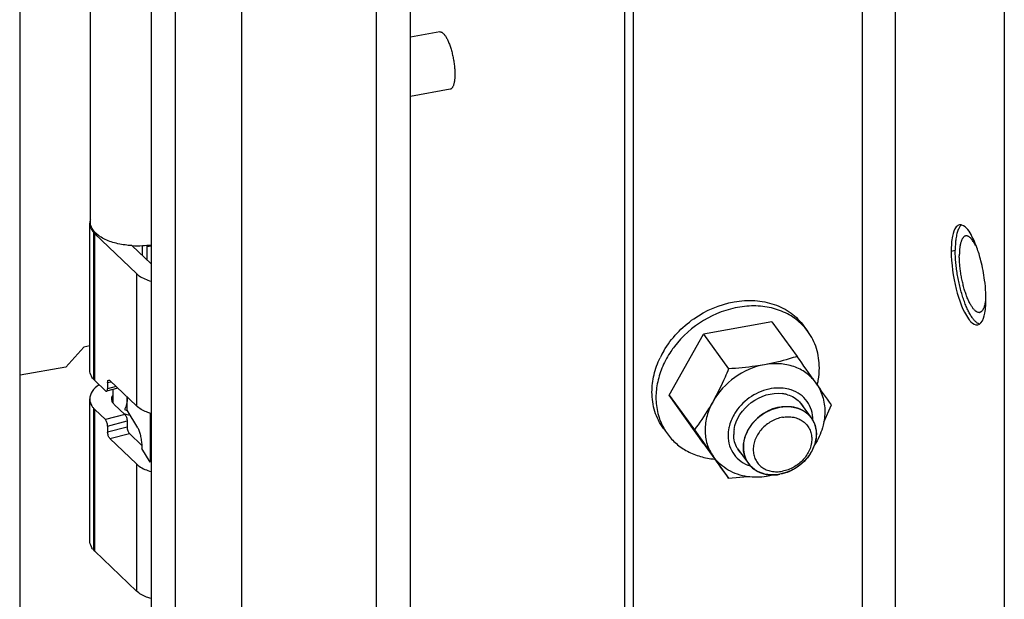
# Paper-space layout '10000398846_2_12' of a CAD drawing. Units: inches. Extents: x 0 to 34, y 0 to 22.
# Drawn here: x 7 to 7.6, y 14 to 14.4 of the extents above; entities that cross this region are included whole.
import ezdxf

# ---------------------------------------------------------------- set-up
doc = ezdxf.new("R2010")
doc.units = ezdxf.units.IN
doc.header["$LTSCALE"] = 1.87
doc.header["$MEASUREMENT"] = 0
doc.layers.get('0').update_dxf_attribs({"linetype": 'CONTINUOUS'})
doc.layers.add('AXIS_PART', color=7, linetype='CONTINUOUS')

psp = doc.layouts.new('10000398846_2_12')

# ---------------------------------------------------------------- linework, layer by layer
at = {"color": 7, "linetype": 'CONTINUOUS'}
for p, q in [((6.95521, 18.76323), (6.95521, 5.78818)), ((7.37196, 16.04794), (7.37196, 8.45487)), ((7.00402, 14.26052), (7.00402, 14.44455)), ((7.24463, 14.3918), (7.22456, 14.38815)), ((7.25182, 14.35229), (7.22456, 14.34733)), ((7.00351, 14.15883), (7.00351, 14.26001)), ((7.00599, 14.25378), (7.00695, 14.25275)), ((7.00695, 14.25275), (7.03563, 14.2253)), ((7.60765, 14.25127), (7.60707, 14.25124)), ((7.0325, 14.24463), (7.04576, 14.23195)), ((7.03972, 14.23772), (7.03972, 14.24464)), ((7.04248, 14.24483), (7.04281, 14.24404)), ((7.04281, 14.24404), (7.04281, 14.23477)), ((7.47355, 14.19213), (7.42635, 14.18354)), ((7.47355, 14.19213), (7.49091, 14.16829)), ((7.49563, 14.18918), (7.49838, 14.18541)), ((7.40275, 14.14157), (7.42635, 14.18354)), ((7.42635, 14.18354), (7.4437, 14.1597)), ((6.987, 14.16096), (6.99946, 14.17471)), ((7.00351, 14.17545), (6.99946, 14.17471)), ((6.987, 14.16096), (6.95553, 14.15524)), ((7.00695, 14.15156), (7.00599, 14.15259)), ((7.01423, 14.1446), (7.00695, 14.15156)), ((7.0158, 14.1502), (7.0158, 14.14603)), ((7.03563, 14.13417), (7.01738, 14.15164)), ((7.50378, 14.15012), (7.50356, 14.15044)), ((7.02295, 14.14631), (7.01509, 14.14425)), ((7.01941, 14.14513), (7.01928, 14.14535)), ((7.01941, 14.14538), (7.01941, 14.13658)), ((7.02934, 14.13112), (7.02934, 14.14019)), ((7.40275, 14.14157), (7.4201, 14.11773)), ((7.42635, 14.10819), (7.40275, 14.14157)), ((7.00351, 14.04139), (7.00351, 14.13895)), ((7.01979, 14.13584), (7.01971, 14.13596)), ((7.01997, 14.13561), (7.01979, 14.13584)), ((7.02036, 14.13519), (7.01999, 14.13561)), ((7.02036, 14.13519), (7.02764, 14.12822)), ((7.50927, 14.12306), (7.51451, 14.13491)), ((7.00599, 14.13272), (7.00695, 14.13169)), ((7.00695, 14.13169), (7.01423, 14.12472)), ((7.02742, 14.13162), (7.02937, 14.13107)), ((7.03652, 14.11902), (7.02934, 14.13112)), ((7.0158, 14.12027), (7.0158, 14.1161)), ((7.02921, 14.12377), (7.02921, 14.11961)), ((7.50066, 14.12598), (7.50072, 14.12591)), ((7.03079, 14.11516), (7.03937, 14.10695)), ((7.39878, 14.11868), (7.40152, 14.1149)), ((7.4201, 14.11773), (7.43298, 14.09956)), ((7.01738, 14.11165), (7.03563, 14.09418)), ((7.03937, 14.10694), (7.03942, 14.1053)), ((7.42635, 14.10819), (7.4437, 14.08435)), ((7.03942, 14.1053), (7.03942, 14.10493)), ((7.04512, 14.09531), (7.03942, 14.10493)), ((7.43298, 14.09956), (7.43321, 14.09924)), ((7.43298, 14.09956), (7.43321, 14.09923)), ((7.45765, 14.0941), (7.45738, 14.09447)), ((7.45871, 14.09284), (7.45765, 14.0941)), ((7.45885, 14.0927), (7.45871, 14.09284)), ((7.46005, 14.09154), (7.45885, 14.0927)), ((7.46019, 14.09142), (7.46005, 14.09154)), ((7.46152, 14.09038), (7.46019, 14.09142)), ((7.46167, 14.09028), (7.46152, 14.09038)), ((7.46312, 14.08936), (7.46167, 14.09028)), ((7.46327, 14.08928), (7.46312, 14.08936)), ((7.46484, 14.08849), (7.46327, 14.08928)), ((7.46498, 14.08843), (7.46484, 14.08849)), ((7.46666, 14.08778), (7.46498, 14.08843)), ((7.4668, 14.08773), (7.46666, 14.08778)), ((7.46857, 14.08723), (7.4668, 14.08773)), ((7.4687, 14.0872), (7.46857, 14.08723)), ((7.47056, 14.08685), (7.4687, 14.0872)), ((7.47067, 14.08683), (7.47056, 14.08685)), ((7.47262, 14.08664), (7.47067, 14.08683)), ((7.47271, 14.08663), (7.47262, 14.08664)), ((7.47472, 14.0866), (7.47271, 14.08663)), ((7.47479, 14.0866), (7.47472, 14.0866)), ((7.47686, 14.08673), (7.47479, 14.0866)), ((7.4769, 14.08673), (7.47686, 14.08673)), ((7.47902, 14.08704), (7.4769, 14.08673)), ((7.4437, 14.08435), (7.45676, 14.08546)), ((7.00695, 14.03412), (7.00599, 14.03515)), ((7.03563, 14.00667), (7.00695, 14.03412))]:
    psp.add_line(p, q, dxfattribs=at)
at = {"color": 3, "linetype": 'CONTINUOUS'}
for p, q in [((7.04576, 18.6678), (7.04576, 5.85343)), ((7.22456, 5.8532), (7.22456, 18.42914)), ((7.37802, 16.0396), (7.37802, 8.44654)), ((7.6337, 15.95989), (7.6337, 8.36682)), ((7.61536, 14.18994), (7.61651, 14.19039)), ((7.61651, 14.19039), (7.61756, 14.19131))]:
    psp.add_line(p, q, dxfattribs=at)
at = {"color": 9, "linetype": 'CONTINUOUS'}
for p, q in [((7.06266, 5.83021), (7.06266, 18.64458)), ((7.10825, 5.83498), (7.10825, 18.58892)), ((7.20116, 5.85319), (7.20116, 18.46129)), ((7.53588, 8.47527), (7.53588, 16.06833)), ((7.55862, 8.46997), (7.55862, 16.06303)), ((7.00599, 14.25378), (7.00599, 14.15259)), ((7.00695, 14.15156), (7.00695, 14.25275)), ((7.59711, 14.24085), (7.59988, 14.24135)), ((7.03563, 14.2253), (7.03563, 14.13417)), ((7.0158, 14.1502), (7.01822, 14.15083)), ((7.02164, 14.14756), (7.0158, 14.14603)), ((7.00599, 14.13272), (7.00599, 14.03515)), ((7.00695, 14.03412), (7.00695, 14.13169)), ((7.02764, 14.12822), (7.01423, 14.12472)), ((7.04512, 14.1292), (7.04512, 14.09531)), ((7.0158, 14.12027), (7.02921, 14.12377)), ((7.02921, 14.11961), (7.0158, 14.1161)), ((7.01738, 14.11165), (7.03079, 14.11516)), ((7.03563, 14.09418), (7.03563, 14.00667))]:
    psp.add_line(p, q, dxfattribs=at)
at = {"color": 7, "linetype": 'CONTINUOUS'}
for centre, radius, start, end in [((7.01226, 14.25991), 0.00875, 163.0391, 168.34334), ((7.01169, 14.26001), 0.00818, 176.11774, 179.99161), ((7.01185, 14.26), 0.00834, 168.3501, 176.09013), ((7.01557, 14.26178), 0.01248, 214.46748, 216.0571), ((7.01616, 14.26221), 0.01322, 216.06485, 218.44637), ((7.01666, 14.2626), 0.01385, 218.43721, 219.59134), ((7.03615, 14.30846), 0.06401, 266.71902, 273.21628), ((7.03636, 14.30545), 0.06099, 273.17655, 278.90218), ((7.03654, 14.30435), 0.06064, 275.93918, 278.79869), ((7.61622, 14.20092), 0.00241, 280.39483, 292.5114), ((7.46621, 14.16198), 0.0398, 36.06105, 42.75815), ((7.45432, 14.13959), 0.06409, 149.48334, 154.3262), ((-1.20526, 7.99107), 10.66684, 35.270115, 35.38762), ((7.01633, 14.16115), 0.01343, 216.08042, 219.6155), ((7.47693, 14.13106), 0.03293, 35.36452, 36.05233), ((2.1056, 10.33274), 6.61157, 35.105103, 35.26644), ((7.45145, 14.16125), 0.05486, 346.62662, 346.83761), ((7.01339, 14.13959), 0.01595, 359.99741, 2.38454), ((7.47775, 14.11954), 0.0233, 76.97319, 82.70058), ((7.47794, 14.12039), 0.02243, 75.65201, 76.94202), ((7.47803, 14.12073), 0.02208, 73.44722, 75.65442), ((7.01633, 14.14128), 0.01343, 216.08042, 219.6155), ((7.0248, 14.13968), 0.00631, 209.57941, 215.57458), ((7.02517, 14.13994), 0.00677, 215.51421, 216.05293), ((7.4799, 14.12432), 0.01798, 36.51724, 45.01289), ((7.47998, 14.12439), 0.01788, 36.05405, 36.5044), ((7.47994, 14.12436), 0.01793, 29.03467, 36.04498), ((7.47958, 14.12483), 0.01795, 29.01694, 33.32636), ((7.03433, 14.15133), 0.02362, 251.23795, 253.77351), ((7.03495, 14.15351), 0.02589, 253.80077, 256.88555), ((7.03562, 14.15652), 0.02897, 256.94185, 261.16762), ((7.43371, 14.13833), 0.03981, 209.34322, 216.04575), ((7.46936, 14.11439), 0.02212, 176.08744, 178.62985), ((7.46887, 14.11441), 0.02162, 178.63426, 179.99814), ((7.46979, 14.11437), 0.02254, 175.17569, 176.09259), ((7.47036, 14.11431), 0.02311, 171.1842, 175.16295), ((1.95014, 10.22249), 6.71514, 35.10639, 35.261775), ((7.46529, 14.11369), 0.01793, 209.03371, 214.58071), ((7.46524, 14.11365), 0.01787, 214.58754, 216.05411), ((7.46532, 14.11372), 0.01798, 216.06847, 225.01251), ((7.46498, 14.11421), 0.01799, 217.95252, 224.9861), ((7.01633, 14.04371), 0.01343, 216.08042, 219.6155)]:
    psp.add_arc(centre, radius, start, end, dxfattribs=at)
at = {"color": 3, "linetype": 'CONTINUOUS'}
for centre, radius, start, end in [((7.54608, 14.21827), 0.0731, 20.06104, 22.38934), ((7.50543, 14.20553), 0.11574, 7.57917, 14.34298), ((7.51599, 14.20677), 0.10511, 2.90051, 7.66954), ((7.53291, 14.20772), 0.08816, 1.20129, 2.84156), ((7.54227, 14.20792), 0.07879, 0.01011, 1.19351)]:
    psp.add_arc(centre, radius, start, end, dxfattribs=at)
at = {"color": 9, "linetype": 'CONTINUOUS'}
psp.add_arc((7.47705, 14.12435), 0.02481, 359.4265, 359.99967, dxfattribs=at)
at = {"color": 7, "linetype": 'CONTINUOUS'}
for points, knots in [([(7.24462, 14.3918), (7.24474, 14.39182), (7.24498, 14.39184), (7.24535, 14.3918), (7.24572, 14.39169), (7.24626, 14.39143), (7.24694, 14.39093), (7.24742, 14.39042), (7.24767, 14.39013)], [0, 0, 0, 0, 0.097058, 0.197493, 0.304343, 0.420067, 0.684621, 1, 1, 1, 1]), ([(7.24767, 14.39013), (7.24787, 14.3899), (7.24827, 14.38938), (7.24884, 14.38853), (7.24941, 14.38756), (7.25018, 14.38608), (7.25109, 14.38399), (7.2519, 14.38174), (7.2525, 14.37979), (7.25308, 14.37771), (7.25372, 14.37504), (7.25433, 14.37177), (7.25477, 14.36852), (7.25504, 14.36536), (7.25512, 14.36239), (7.25503, 14.36006), (7.25486, 14.35836), (7.25468, 14.35722), (7.25447, 14.35619), (7.25421, 14.35526), (7.2539, 14.35444), (7.25356, 14.35375), (7.25319, 14.35318), (7.25277, 14.35274), (7.25231, 14.35243), (7.25198, 14.35232), (7.25182, 14.35229)], [0, 0, 0, 0, 0.023018, 0.048477, 0.07629, 0.106347, 0.172609, 0.245848, 0.284554, 0.324336, 0.406117, 0.48914, 0.571299, 0.650522, 0.724841, 0.792479, 0.823317, 0.851952, 0.878265, 0.90217, 0.923639, 0.942706, 0.959507, 0.97431, 0.987581, 1, 1, 1, 1]), ([(7.00351, 14.26001), (7.00351, 14.25956), (7.00367, 14.25768), (7.00447, 14.25589), (7.00528, 14.25471)], [0, 0, 0, 0, 0.239864, 1, 1, 1, 1]), ([(7.00596, 14.25502), (7.00565, 14.25545), (7.00459, 14.2571), (7.00402, 14.25909), (7.00402, 14.26052)], [0, 0, 0, 0, 0.268551, 1, 1, 1, 1]), ([(7.6042, 14.25874), (7.60395, 14.25855), (7.60346, 14.2581), (7.60281, 14.25725), (7.60223, 14.25621), (7.6017, 14.25498), (7.60124, 14.25357), (7.60084, 14.25198), (7.6005, 14.25023), (7.60033, 14.24901), (7.60026, 14.24838)], [0, 0, 0, 0, 0.082843, 0.175808, 0.280624, 0.39826, 0.529127, 0.673254, 0.830377, 1, 1, 1, 1]), ([(7.01935, 14.24683), (7.01654, 14.24769), (7.0116, 14.2497), (7.00735, 14.25312), (7.00596, 14.25502)], [0, 0, 0, 0, 0.555241, 1, 1, 1, 1]), ([(7.60026, 14.24838), (7.60013, 14.24726), (7.59994, 14.24492), (7.59988, 14.24257), (7.59988, 14.24135)], [0, 0, 0, 0, 0.478207, 1, 1, 1, 1]), ([(7.60707, 14.25124), (7.6069, 14.25121), (7.60656, 14.25111), (7.60609, 14.25085), (7.60565, 14.25049), (7.60523, 14.25002), (7.60484, 14.24945), (7.60448, 14.24879), (7.60415, 14.24803), (7.60385, 14.24717), (7.60358, 14.24623), (7.60326, 14.24481), (7.60296, 14.24283), (7.60275, 14.24024), (7.6027, 14.23842), (7.6027, 14.23748)], [0, 0, 0, 0, 0.033388, 0.068141, 0.10545, 0.146251, 0.191209, 0.240769, 0.295194, 0.354616, 0.419063, 0.488488, 0.641727, 0.81292, 1, 1, 1, 1]), ([(7.61386, 14.24478), (7.61361, 14.24526), (7.61311, 14.24618), (7.61232, 14.24746), (7.61152, 14.24856), (7.61073, 14.24949), (7.60994, 14.25023), (7.60917, 14.25079), (7.60841, 14.25115), (7.60789, 14.25126), (7.60765, 14.25127)], [0, 0, 0, 0, 0.17601, 0.337464, 0.483767, 0.614664, 0.730363, 0.83172, 0.920552, 1, 1, 1, 1]), ([(7.03249, 14.24456), (7.03134, 14.24462), (7.0269, 14.245), (7.0225, 14.24586), (7.01935, 14.24683)], [0, 0, 0, 0, 0.259438, 1, 1, 1, 1]), ([(7.61647, 14.19057), (7.61597, 14.19073), (7.61524, 14.19112), (7.61433, 14.19181), (7.61361, 14.19247), (7.61288, 14.19326), (7.61215, 14.19416), (7.61141, 14.19518), (7.6104, 14.19674), (7.60917, 14.19896), (7.60777, 14.20193), (7.60643, 14.20524), (7.60517, 14.20884), (7.60401, 14.21269), (7.60296, 14.21672), (7.60204, 14.22087), (7.60127, 14.22508), (7.60066, 14.22929), (7.60022, 14.23343), (7.59995, 14.23744), (7.59988, 14.24007), (7.59988, 14.24135)], [0, 0, 0, 0, 0.028182, 0.044405, 0.062208, 0.081663, 0.102802, 0.125626, 0.150114, 0.203902, 0.26369, 0.328809, 0.398459, 0.471735, 0.547658, 0.625198, 0.703291, 0.780864, 0.856853, 0.930225, 1, 1, 1, 1]), ([(7.61665, 14.19855), (7.61648, 14.19852), (7.61612, 14.1985), (7.61556, 14.19858), (7.61499, 14.19879), (7.61441, 14.1991), (7.61382, 14.19953), (7.61323, 14.20007), (7.61263, 14.20072), (7.61202, 14.20147), (7.61142, 14.20233), (7.61059, 14.20364), (7.60957, 14.20552), (7.60843, 14.20804), (7.60734, 14.21085), (7.60633, 14.21391), (7.60542, 14.21716), (7.60462, 14.22055), (7.60394, 14.22401), (7.6034, 14.22749), (7.603, 14.23092), (7.60276, 14.23424), (7.6027, 14.23642), (7.6027, 14.23748)], [0, 0, 0, 0, 0.012188, 0.024913, 0.03864, 0.053728, 0.070426, 0.088895, 0.109227, 0.131461, 0.1556, 0.181615, 0.239029, 0.303084, 0.372921, 0.447517, 0.525729, 0.60633, 0.688036, 0.76954, 0.849537, 0.926759, 1, 1, 1, 1]), ([(7.03563, 14.2253), (7.03623, 14.22473), (7.03923, 14.22235), (7.04287, 14.22091), (7.04574, 14.22011)], [0, 0, 0, 0, 0.217262, 1, 1, 1, 1]), ([(7.39911, 14.17213), (7.40422, 14.18081), (7.41852, 14.19594), (7.44215, 14.20606), (7.46164, 14.20729), (7.47521, 14.20469), (7.487, 14.19869), (7.49317, 14.19257), (7.49563, 14.18918)], [0, 0, 0, 0, 0.265594, 0.530042, 0.656071, 0.775709, 0.889579, 1, 1, 1, 1]), ([(7.49543, 14.189), (7.49289, 14.19175), (7.48689, 14.19663), (7.4761, 14.20137), (7.46399, 14.20341), (7.44673, 14.20245), (7.4255, 14.19439), (7.41178, 14.18217), (7.40632, 14.17499)], [0, 0, 0, 0, 0.110779, 0.225271, 0.345051, 0.470486, 0.733149, 1, 1, 1, 1]), ([(7.61973, 14.20224), (7.61958, 14.2018), (7.61926, 14.20099), (7.61873, 14.20009), (7.61827, 14.19951), (7.61791, 14.19917), (7.61754, 14.19889), (7.61727, 14.19875), (7.61714, 14.1987)], [0, 0, 0, 0, 0.310012, 0.575621, 0.693341, 0.802255, 0.90384, 1, 1, 1, 1]), ([(7.62074, 14.20704), (7.62064, 14.20617), (7.62045, 14.2049), (7.62007, 14.20331), (7.61985, 14.20258), (7.61973, 14.20224)], [0, 0, 0, 0, 0.538778, 0.779365, 1, 1, 1, 1]), ([(7.50624, 14.1604), (7.50624, 14.1649), (7.50498, 14.17381), (7.50094, 14.18189), (7.49838, 14.18541)], [0, 0, 0, 0, 0.508231, 1, 1, 1, 1]), ([(7.40632, 14.17499), (7.40551, 14.17393), (7.40246, 14.16968), (7.39991, 14.16507), (7.39835, 14.16149)], [0, 0, 0, 0, 0.253951, 1, 1, 1, 1]), ([(7.39092, 14.14369), (7.39092, 14.14767), (7.39194, 14.15586), (7.39475, 14.16359), (7.39656, 14.16735)], [0, 0, 0, 0, 0.48853, 1, 1, 1, 1]), ([(7.49091, 14.16829), (7.48912, 14.1677), (7.48172, 14.16539), (7.47416, 14.16357), (7.46838, 14.16252)], [0, 0, 0, 0, 0.242401, 1, 1, 1, 1]), ([(7.39835, 14.16149), (7.39684, 14.15802), (7.39451, 14.15095), (7.39366, 14.14353), (7.39366, 14.13991)], [0, 0, 0, 0, 0.510503, 1, 1, 1, 1]), ([(7.46838, 14.16252), (7.46108, 14.16119), (7.447, 14.15503), (7.43662, 14.14371), (7.43298, 14.13724)], [0, 0, 0, 0, 0.499516, 1, 1, 1, 1]), ([(7.46838, 14.16252), (7.46638, 14.16215), (7.4582, 14.16082), (7.44994, 14.16007), (7.4437, 14.1597)], [0, 0, 0, 0, 0.245857, 1, 1, 1, 1]), ([(7.50355, 14.15045), (7.50175, 14.15292), (7.49724, 14.15738), (7.48861, 14.16175), (7.47869, 14.16361), (7.47182, 14.16314), (7.46838, 14.16252)], [0, 0, 0, 0, 0.234851, 0.477102, 0.731719, 1, 1, 1, 1]), ([(7.50487, 14.14876), (7.50509, 14.14973), (7.50588, 14.15356), (7.50624, 14.15748), (7.50624, 14.1604)], [0, 0, 0, 0, 0.25451, 1, 1, 1, 1]), ([(7.00548, 14.15324), (7.00517, 14.15368), (7.00409, 14.15535), (7.00351, 14.15737), (7.00351, 14.15883)], [0, 0, 0, 0, 0.268518, 1, 1, 1, 1]), ([(7.4437, 14.1597), (7.4429, 14.15775), (7.43966, 14.15012), (7.43601, 14.14264), (7.43298, 14.13724)], [0, 0, 0, 0, 0.253108, 1, 1, 1, 1]), ([(7.0099, 14.14865), (7.00808, 14.14742), (7.00497, 14.14474), (7.00351, 14.14074), (7.00351, 14.13895)], [0, 0, 0, 0, 0.552045, 1, 1, 1, 1]), ([(7.0158, 14.1502), (7.0158, 14.15043), (7.01583, 14.15104), (7.0161, 14.15187), (7.01652, 14.15198)], [0, 0, 0, 0, 0.344348, 1, 1, 1, 1]), ([(7.01652, 14.15198), (7.01673, 14.15204), (7.01707, 14.15191), (7.01731, 14.15171), (7.01738, 14.15164)], [0, 0, 0, 0, 0.691104, 1, 1, 1, 1]), ([(7.50378, 14.15012), (7.50581, 14.14726), (7.50898, 14.14081), (7.51001, 14.13371), (7.51001, 14.13016)], [0, 0, 0, 0, 0.497186, 1, 1, 1, 1]), ([(7.01423, 14.1446), (7.0143, 14.14453), (7.01453, 14.14433), (7.01488, 14.1442), (7.01509, 14.14425)], [0, 0, 0, 0, 0.308896, 1, 1, 1, 1]), ([(7.01509, 14.14425), (7.0152, 14.14428), (7.01578, 14.14469), (7.0158, 14.14548), (7.0158, 14.14603)], [0, 0, 0, 0, 0.175265, 1, 1, 1, 1]), ([(7.39878, 14.11868), (7.39621, 14.12219), (7.39218, 14.13027), (7.39092, 14.13919), (7.39092, 14.14369)], [0, 0, 0, 0, 0.491769, 1, 1, 1, 1]), ([(7.39366, 14.13991), (7.39366, 14.1362), (7.39452, 14.12885), (7.39724, 14.12196), (7.39901, 14.11882)], [0, 0, 0, 0, 0.507778, 1, 1, 1, 1]), ([(7.44752, 14.11786), (7.44865, 14.12514), (7.45776, 14.13875), (7.47337, 14.14359), (7.48071, 14.14265)], [0, 0, 0, 0, 0.498961, 1, 1, 1, 1]), ([(7.48432, 14.14189), (7.48589, 14.14143), (7.48889, 14.14015), (7.49149, 14.13816), (7.49261, 14.13704)], [0, 0, 0, 0, 0.508073, 1, 1, 1, 1]), ([(7.00351, 14.13895), (7.00351, 14.13848), (7.00368, 14.13648), (7.00459, 14.1346), (7.00548, 14.13337)], [0, 0, 0, 0, 0.23884, 1, 1, 1, 1]), ([(7.02934, 14.13959), (7.02934, 14.13824), (7.02899, 14.13548), (7.02803, 14.13288), (7.02742, 14.13162)], [0, 0, 0, 0, 0.489691, 1, 1, 1, 1]), ([(7.04574, 14.12898), (7.0447, 14.12926), (7.0411, 14.13044), (7.03761, 14.13228), (7.03563, 14.13417)], [0, 0, 0, 0, 0.28283, 1, 1, 1, 1]), ([(7.43298, 14.13724), (7.43199, 14.13549), (7.42804, 14.12876), (7.42359, 14.12234), (7.4201, 14.11773)], [0, 0, 0, 0, 0.257592, 1, 1, 1, 1]), ([(7.43298, 14.13724), (7.43124, 14.13414), (7.42851, 14.12771), (7.4275, 14.12077), (7.4275, 14.1174)], [0, 0, 0, 0, 0.513095, 1, 1, 1, 1]), ([(7.45738, 14.09447), (7.45726, 14.09468), (7.45703, 14.09509), (7.45669, 14.09572), (7.45635, 14.09634), (7.45606, 14.09687), (7.45583, 14.09728), (7.45566, 14.0976), (7.45549, 14.09791), (7.45536, 14.09814), (7.45528, 14.0983), (7.45524, 14.09837), (7.45521, 14.09842), (7.45518, 14.09847), (7.45517, 14.09854), (7.45514, 14.09863), (7.45511, 14.09875), (7.45508, 14.0989), (7.45503, 14.09907), (7.45497, 14.09931), (7.45487, 14.09972), (7.45472, 14.10031), (7.45454, 14.10102), (7.45439, 14.1016), (7.45427, 14.10208), (7.45419, 14.10237), (7.45413, 14.1026), (7.45409, 14.10275), (7.45406, 14.10287), (7.45403, 14.10299), (7.45403, 14.10314), (7.45403, 14.10333), (7.45403, 14.10359), (7.45402, 14.1039), (7.45402, 14.10428), (7.45401, 14.10478), (7.454, 14.10541), (7.454, 14.10604), (7.45399, 14.10654), (7.45398, 14.10692), (7.45398, 14.10724), (7.45398, 14.10749), (7.45398, 14.10768), (7.45397, 14.10783), (7.454, 14.10797), (7.45403, 14.1081), (7.45406, 14.10826), (7.45412, 14.10852), (7.45419, 14.10885), (7.4543, 14.10937), (7.45444, 14.11003), (7.4546, 14.11081), (7.45474, 14.11147), (7.45484, 14.11192), (7.45489, 14.11218), (7.45494, 14.11238), (7.45497, 14.11254), (7.455, 14.11268), (7.45502, 14.11277), (7.45503, 14.11286), (7.45506, 14.11292), (7.4551, 14.11301), (7.45519, 14.11322), (7.45533, 14.11353), (7.4555, 14.11391), (7.45566, 14.11428), (7.45588, 14.11479), (7.45615, 14.11542), (7.45643, 14.11604), (7.45664, 14.11655), (7.45678, 14.11686), (7.45689, 14.11711), (7.45697, 14.1173), (7.45704, 14.11746), (7.45709, 14.11757), (7.45712, 14.11763), (7.45713, 14.11768), (7.45717, 14.11772), (7.45721, 14.11778), (7.45728, 14.11788), (7.45738, 14.11803), (7.4575, 14.1182), (7.45766, 14.11844), (7.45785, 14.11873), (7.45817, 14.1192), (7.45857, 14.11979), (7.45897, 14.12037), (7.45929, 14.12084), (7.45953, 14.12119), (7.45977, 14.12154), (7.45997, 14.12184), (7.46009, 14.12203), (7.46015, 14.12212), (7.46019, 14.12217), (7.46026, 14.12224), (7.46033, 14.12232), (7.46044, 14.12242), (7.46057, 14.12256), (7.46072, 14.12271), (7.46093, 14.12292), (7.46129, 14.12329), (7.4618, 14.12382), (7.46242, 14.12445), (7.46293, 14.12497), (7.46334, 14.12539), (7.4636, 14.12566), (7.46381, 14.12587), (7.46394, 14.126), (7.46404, 14.1261), (7.46414, 14.12621), (7.46429, 14.12632), (7.46447, 14.12645), (7.4647, 14.12661), (7.465, 14.12683), (7.46535, 14.12708), (7.46583, 14.12742), (7.46642, 14.12785), (7.46701, 14.12827), (7.46748, 14.12862), (7.46784, 14.12887), (7.46814, 14.12908), (7.46837, 14.12925), (7.46855, 14.12938), (7.4687, 14.12949), (7.46883, 14.12955), (7.46896, 14.12961), (7.46912, 14.12969), (7.46951, 14.12988), (7.4701, 14.13017), (7.47088, 14.13054), (7.47166, 14.13092), (7.47231, 14.13124), (7.47276, 14.13146), (7.47302, 14.13159), (7.47322, 14.13168), (7.47338, 14.13176), (7.47351, 14.13182), (7.47361, 14.13187), (7.47369, 14.13191), (7.47376, 14.13193), (7.47386, 14.13196), (7.47409, 14.13202), (7.47444, 14.13212), (7.47485, 14.13224), (7.47527, 14.13235), (7.47583, 14.13251), (7.47652, 14.13271), (7.47763, 14.13302), (7.47846, 14.13325), (7.47902, 14.13341)], [0, 0, 0, 0, 0.015625, 0.03125, 0.046875, 0.0625, 0.070312, 0.078125, 0.085938, 0.09375, 0.095703, 0.097656, 0.098633, 0.099609, 0.101562, 0.103516, 0.105469, 0.109375, 0.113281, 0.117188, 0.125, 0.140625, 0.15625, 0.171875, 0.179688, 0.1875, 0.191406, 0.195312, 0.197266, 0.199219, 0.203125, 0.207031, 0.210938, 0.21875, 0.226562, 0.234375, 0.25, 0.265625, 0.273438, 0.28125, 0.289062, 0.292969, 0.296875, 0.300781, 0.302734, 0.304688, 0.308594, 0.3125, 0.320312, 0.328125, 0.34375, 0.359375, 0.375, 0.382812, 0.386719, 0.390625, 0.394531, 0.396484, 0.398438, 0.400391, 0.401367, 0.402344, 0.40625, 0.414062, 0.421875, 0.429688, 0.4375, 0.453125, 0.46875, 0.476562, 0.484375, 0.488281, 0.492188, 0.496094, 0.498047, 0.499023, 0.5, 0.500977, 0.501953, 0.503906, 0.507812, 0.511719, 0.515625, 0.523438, 0.53125, 0.546875, 0.5625, 0.570312, 0.578125, 0.585938, 0.59375, 0.597656, 0.598633, 0.599609, 0.601562, 0.603516, 0.605469, 0.609375, 0.613281, 0.617188, 0.625, 0.640625, 0.65625, 0.671875, 0.679688, 0.6875, 0.691406, 0.695312, 0.697266, 0.699219, 0.703125, 0.707031, 0.710938, 0.71875, 0.726562, 0.734375, 0.75, 0.765625, 0.773438, 0.78125, 0.789062, 0.792969, 0.796875, 0.800781, 0.802734, 0.804688, 0.808594, 0.8125, 0.828125, 0.84375, 0.859375, 0.875, 0.882812, 0.886719, 0.890625, 0.894531, 0.896484, 0.898438, 0.900391, 0.901367, 0.902344, 0.90625, 0.914062, 0.921875, 0.929688, 0.9375, 0.953125, 0.96875, 1, 1, 1, 1]), ([(7.47902, 14.13341), (7.47956, 14.13346), (7.48036, 14.13355), (7.4813, 14.13364), (7.48183, 14.1337), (7.48223, 14.13374), (7.48257, 14.13377), (7.48283, 14.1338), (7.483, 14.13382), (7.48314, 14.13383), (7.48322, 14.13384), (7.48329, 14.13385), (7.48335, 14.13385), (7.48346, 14.13384), (7.48363, 14.13383), (7.48389, 14.13381), (7.48421, 14.13379), (7.48473, 14.13376), (7.48538, 14.13372), (7.48603, 14.13369), (7.48655, 14.13365), (7.48687, 14.13363), (7.48713, 14.13362), (7.4873, 14.13361), (7.48741, 14.1336), (7.48748, 14.1336), (7.48754, 14.13358), (7.48762, 14.13356), (7.48774, 14.13353), (7.4879, 14.1335), (7.48814, 14.13344), (7.48846, 14.13336), (7.48883, 14.13327), (7.4892, 14.13318), (7.48958, 14.13309), (7.48995, 14.133), (7.49033, 14.13291), (7.49064, 14.13284), (7.49089, 14.13278), (7.49107, 14.13273), (7.49123, 14.1327), (7.49134, 14.13267), (7.4914, 14.13265), (7.49145, 14.13265), (7.49149, 14.13262), (7.49154, 14.1326), (7.49164, 14.13256), (7.49178, 14.13249), (7.49194, 14.13242), (7.49217, 14.13232), (7.49244, 14.13219), (7.49277, 14.13204), (7.49311, 14.13189), (7.49344, 14.13174), (7.49377, 14.13159), (7.4941, 14.13144), (7.49438, 14.13132), (7.4946, 14.13122), (7.49474, 14.13116), (7.49485, 14.13111), (7.49492, 14.13107), (7.49498, 14.13105), (7.49503, 14.13102), (7.49511, 14.13096), (7.49523, 14.13087), (7.49543, 14.13073), (7.49567, 14.13055), (7.49607, 14.13027), (7.49656, 14.12992), (7.49704, 14.12956), (7.49744, 14.12928), (7.49768, 14.1291), (7.49788, 14.12896), (7.498, 14.12887), (7.49809, 14.12881), (7.49813, 14.12878), (7.49817, 14.12873), (7.49822, 14.12868), (7.4983, 14.12859), (7.4984, 14.12848), (7.49856, 14.1283), (7.49876, 14.12808), (7.499, 14.12782), (7.49931, 14.12747), (7.49987, 14.12686), (7.50035, 14.12633), (7.50066, 14.12598)], [0, 0, 0, 0, 0.0625, 0.09375, 0.109375, 0.125, 0.140625, 0.148438, 0.15625, 0.160156, 0.164062, 0.166016, 0.167969, 0.171875, 0.179688, 0.1875, 0.203125, 0.21875, 0.25, 0.28125, 0.296875, 0.3125, 0.320312, 0.328125, 0.332031, 0.333984, 0.335938, 0.339844, 0.34375, 0.351562, 0.359375, 0.375, 0.390625, 0.40625, 0.421875, 0.4375, 0.453125, 0.46875, 0.476562, 0.484375, 0.492188, 0.496094, 0.498047, 0.5, 0.501953, 0.503906, 0.507812, 0.515625, 0.523438, 0.53125, 0.546875, 0.5625, 0.578125, 0.59375, 0.609375, 0.625, 0.640625, 0.648438, 0.65625, 0.660156, 0.664062, 0.666016, 0.667969, 0.671875, 0.679688, 0.6875, 0.703125, 0.71875, 0.75, 0.78125, 0.796875, 0.8125, 0.820312, 0.828125, 0.832031, 0.833984, 0.835938, 0.839844, 0.84375, 0.851562, 0.859375, 0.875, 0.890625, 0.90625, 0.9375, 1, 1, 1, 1]), ([(7.02764, 14.12822), (7.02817, 14.12771), (7.02888, 14.12621), (7.02921, 14.12463), (7.02921, 14.12377)], [0, 0, 0, 0, 0.464635, 1, 1, 1, 1]), ([(7.51001, 14.13016), (7.51001, 14.12957), (7.50995, 14.12719), (7.50967, 14.12481), (7.50934, 14.12305)], [0, 0, 0, 0, 0.24866, 1, 1, 1, 1]), ([(7.0158, 14.12027), (7.0158, 14.12112), (7.01547, 14.1227), (7.01476, 14.12421), (7.01423, 14.12472)], [0, 0, 0, 0, 0.535365, 1, 1, 1, 1]), ([(7.02921, 14.11961), (7.02921, 14.11875), (7.02954, 14.11717), (7.03025, 14.11567), (7.03079, 14.11516)], [0, 0, 0, 0, 0.535365, 1, 1, 1, 1]), ([(7.50072, 14.12591), (7.50083, 14.1257), (7.50105, 14.12528), (7.50139, 14.12465), (7.50173, 14.12403), (7.50202, 14.1235), (7.50224, 14.12308), (7.50241, 14.12277), (7.50258, 14.12246), (7.50271, 14.12222), (7.5028, 14.12206), (7.50283, 14.122), (7.50286, 14.12195), (7.50289, 14.12189), (7.50291, 14.12182), (7.50293, 14.12173), (7.50296, 14.12161), (7.503, 14.12147), (7.50304, 14.12129), (7.5031, 14.12105), (7.5032, 14.12064), (7.50335, 14.12005), (7.50353, 14.11934), (7.50367, 14.11875), (7.50379, 14.11828), (7.50386, 14.11799), (7.50392, 14.11775), (7.50396, 14.11761), (7.50399, 14.11749), (7.50402, 14.11737), (7.50402, 14.11721), (7.50402, 14.11702), (7.50402, 14.11677), (7.50403, 14.11646), (7.50403, 14.11608), (7.50403, 14.11557), (7.50404, 14.11494), (7.50404, 14.11431), (7.50405, 14.11381), (7.50405, 14.11343), (7.50405, 14.11312), (7.50406, 14.11286), (7.50406, 14.11267), (7.50406, 14.11252), (7.50403, 14.11239), (7.504, 14.11226), (7.50397, 14.1121), (7.50391, 14.11184), (7.50384, 14.11152), (7.50373, 14.11101), (7.5036, 14.11036), (7.50343, 14.10959), (7.50329, 14.10895), (7.5032, 14.1085), (7.50314, 14.10824), (7.5031, 14.10805), (7.50307, 14.10789), (7.50304, 14.10776), (7.50302, 14.10766), (7.503, 14.10758), (7.50297, 14.10752), (7.50293, 14.10742), (7.50284, 14.10721), (7.5027, 14.10689), (7.50253, 14.10651), (7.50236, 14.10613), (7.50214, 14.10562), (7.50186, 14.10498), (7.50158, 14.10434), (7.50136, 14.10383), (7.50122, 14.10351), (7.50111, 14.10325), (7.50102, 14.10306), (7.50095, 14.1029), (7.5009, 14.10279), (7.50087, 14.10273), (7.50086, 14.10268), (7.50082, 14.10264), (7.50079, 14.10258), (7.50071, 14.10247), (7.50061, 14.10233), (7.50049, 14.10215), (7.50033, 14.10192), (7.50013, 14.10163), (7.49981, 14.10116), (7.49941, 14.10057), (7.49901, 14.09999), (7.49869, 14.09952), (7.49845, 14.09917), (7.49821, 14.09882), (7.49801, 14.09853), (7.49788, 14.09834), (7.49782, 14.09825), (7.49778, 14.09819), (7.49772, 14.09813), (7.49764, 14.09805), (7.49754, 14.09795), (7.49741, 14.09782), (7.49726, 14.09766), (7.49706, 14.09745), (7.4967, 14.09709), (7.4962, 14.09658), (7.49559, 14.09596), (7.49498, 14.09534), (7.49452, 14.09487), (7.49422, 14.09456), (7.49409, 14.09443), (7.49399, 14.09433), (7.49389, 14.09422), (7.49374, 14.09412), (7.49357, 14.09399), (7.49333, 14.09382), (7.49303, 14.09361), (7.49268, 14.09335), (7.4922, 14.09301), (7.49161, 14.09259), (7.49102, 14.09216), (7.49055, 14.09182), (7.49019, 14.09157), (7.4899, 14.09136), (7.48966, 14.09119), (7.48948, 14.09106), (7.48934, 14.09095), (7.4892, 14.09089), (7.48907, 14.09083), (7.48891, 14.09075), (7.48852, 14.09056), (7.48793, 14.09027), (7.48715, 14.0899), (7.48637, 14.08952), (7.48572, 14.0892), (7.48527, 14.08898), (7.48501, 14.08885), (7.48481, 14.08876), (7.48465, 14.08868), (7.48452, 14.08862), (7.48442, 14.08857), (7.48434, 14.08853), (7.48427, 14.08851), (7.48417, 14.08848), (7.48394, 14.08842), (7.4836, 14.08832), (7.48318, 14.0882), (7.48276, 14.08809), (7.48221, 14.08793), (7.48152, 14.08774), (7.48041, 14.08743), (7.47958, 14.08719), (7.47902, 14.08704)], [0, 0, 0, 0, 0.015625, 0.03125, 0.046875, 0.0625, 0.070312, 0.078125, 0.085938, 0.09375, 0.095703, 0.097656, 0.098633, 0.099609, 0.101562, 0.103516, 0.105469, 0.109375, 0.113281, 0.117188, 0.125, 0.140625, 0.15625, 0.171875, 0.179688, 0.1875, 0.191406, 0.195312, 0.197266, 0.199219, 0.203125, 0.207031, 0.210938, 0.21875, 0.226562, 0.234375, 0.25, 0.265625, 0.273438, 0.28125, 0.289062, 0.292969, 0.296875, 0.300781, 0.302734, 0.304688, 0.308594, 0.3125, 0.320312, 0.328125, 0.34375, 0.359375, 0.375, 0.382812, 0.386719, 0.390625, 0.394531, 0.396484, 0.398438, 0.400391, 0.401367, 0.402344, 0.40625, 0.414062, 0.421875, 0.429688, 0.4375, 0.453125, 0.46875, 0.476562, 0.484375, 0.488281, 0.492188, 0.496094, 0.498047, 0.499023, 0.5, 0.500977, 0.501953, 0.503906, 0.507812, 0.511719, 0.515625, 0.523438, 0.53125, 0.546875, 0.5625, 0.570312, 0.578125, 0.585938, 0.59375, 0.597656, 0.598633, 0.599609, 0.601562, 0.603516, 0.605469, 0.609375, 0.613281, 0.617188, 0.625, 0.640625, 0.65625, 0.671875, 0.6875, 0.691406, 0.695312, 0.697266, 0.699219, 0.703125, 0.707031, 0.710938, 0.71875, 0.726562, 0.734375, 0.75, 0.765625, 0.773438, 0.78125, 0.789062, 0.792969, 0.796875, 0.800781, 0.802734, 0.804688, 0.808594, 0.8125, 0.828125, 0.84375, 0.859375, 0.875, 0.882812, 0.886719, 0.890625, 0.894531, 0.896484, 0.898438, 0.900391, 0.901367, 0.902344, 0.90625, 0.914062, 0.921875, 0.929688, 0.9375, 0.953125, 0.96875, 1, 1, 1, 1]), ([(7.50934, 14.12305), (7.50908, 14.12168), (7.50776, 14.1162), (7.50532, 14.11101), (7.50301, 14.10745)], [0, 0, 0, 0, 0.247032, 1, 1, 1, 1]), ([(7.01738, 14.11165), (7.01684, 14.11217), (7.01613, 14.11367), (7.0158, 14.11525), (7.0158, 14.1161)], [0, 0, 0, 0, 0.464635, 1, 1, 1, 1]), ([(7.03652, 14.11902), (7.0367, 14.1187), (7.03706, 14.11798), (7.03754, 14.11677), (7.03799, 14.11536), (7.0384, 14.1138), (7.03875, 14.11213), (7.03904, 14.1104), (7.03925, 14.10867), (7.03934, 14.10751), (7.03937, 14.10694)], [0, 0, 0, 0, 0.088118, 0.193048, 0.312254, 0.442598, 0.580473, 0.722006, 0.863174, 1, 1, 1, 1]), ([(7.40152, 14.1149), (7.40331, 14.11244), (7.40752, 14.10788), (7.41529, 14.10259), (7.42426, 14.09898), (7.4307, 14.0978), (7.434, 14.0975)], [0, 0, 0, 0, 0.240759, 0.485643, 0.738022, 1, 1, 1, 1]), ([(7.4275, 14.1174), (7.4275, 14.1142), (7.42838, 14.10786), (7.43119, 14.10209), (7.43298, 14.09956)], [0, 0, 0, 0, 0.508205, 1, 1, 1, 1]), ([(7.44961, 14.10499), (7.44883, 14.10639), (7.44763, 14.10947), (7.44725, 14.11275), (7.44725, 14.11441)], [0, 0, 0, 0, 0.492242, 1, 1, 1, 1]), ([(7.45674, 14.08542), (7.45211, 14.0861), (7.44306, 14.08912), (7.43591, 14.09552), (7.43321, 14.09924)], [0, 0, 0, 0, 0.504701, 1, 1, 1, 1]), ([(7.03563, 14.09418), (7.03623, 14.09361), (7.03923, 14.09123), (7.04287, 14.08979), (7.04574, 14.08899)], [0, 0, 0, 0, 0.217262, 1, 1, 1, 1]), ([(7.47419, 14.08651), (7.47275, 14.08613), (7.46703, 14.0849), (7.46106, 14.08478), (7.45674, 14.08542)], [0, 0, 0, 0, 0.254277, 1, 1, 1, 1]), ([(7.00548, 14.0358), (7.00517, 14.03624), (7.00409, 14.03791), (7.00351, 14.03993), (7.00351, 14.04139)], [0, 0, 0, 0, 0.268478, 1, 1, 1, 1]), ([(7.04574, 14.00148), (7.0447, 14.00177), (7.0411, 14.00295), (7.03761, 14.00479), (7.03563, 14.00667)], [0, 0, 0, 0, 0.28283, 1, 1, 1, 1])]:
    psp.add_open_spline(points, degree=3, knots=knots, dxfattribs=at)
at = {"color": 3, "linetype": 'CONTINUOUS'}
for points in [[(7.60062, 14.25747), (7.59914, 14.25576), (7.59849, 14.25341), (7.59802, 14.2512)], [(7.59802, 14.2512), (7.59731, 14.24781), (7.59711, 14.24431), (7.59711, 14.24085)], [(7.61756, 14.2342), (7.61677, 14.23729), (7.61585, 14.24035), (7.61475, 14.24335)], [(7.62026, 14.19812), (7.62088, 14.20135), (7.62107, 14.20465), (7.62107, 14.20794)], [(7.61756, 14.19131), (7.61916, 14.19316), (7.6198, 14.19572), (7.62026, 14.19812)]]:
    psp.add_open_spline(points, degree=3, dxfattribs=at)
for points, knots in [([(7.60283, 14.25884), (7.60242, 14.25877), (7.60158, 14.25843), (7.60093, 14.25782), (7.60062, 14.25747)], [0, 0, 0, 0, 0.47013, 1, 1, 1, 1]), ([(7.60451, 14.25871), (7.60423, 14.2588), (7.60367, 14.25892), (7.6031, 14.25889), (7.60283, 14.25884)], [0, 0, 0, 0, 0.514887, 1, 1, 1, 1]), ([(7.61367, 14.24611), (7.613, 14.24775), (7.61081, 14.25233), (7.60781, 14.25764), (7.60451, 14.25871)], [0, 0, 0, 0, 0.337692, 1, 1, 1, 1]), ([(7.59711, 14.24085), (7.59711, 14.23201), (7.59963, 14.21596), (7.60474, 14.20005), (7.60909, 14.19406)], [0, 0, 0, 0, 0.544161, 1, 1, 1, 1]), ([(7.60909, 14.19406), (7.60959, 14.19337), (7.61113, 14.19144), (7.61368, 14.18964), (7.61536, 14.18994)], [0, 0, 0, 0, 0.334584, 1, 1, 1, 1])]:
    psp.add_open_spline(points, degree=3, knots=knots, dxfattribs=at)
at = {"color": 7, "linetype": 'CONTINUOUS'}
for points in [[(7.01864, 14.13895), (7.01864, 14.13977), (7.01889, 14.1406), (7.01929, 14.14132)], [(7.0193, 14.13656), (7.0189, 14.13728), (7.01864, 14.13813), (7.01864, 14.13895)]]:
    psp.add_open_spline(points, degree=3, dxfattribs=at)
at = {"color": 9, "linetype": 'CONTINUOUS'}
for points, knots in [([(7.47493, 14.14631), (7.47009, 14.14579), (7.46049, 14.14248), (7.45288, 14.13581), (7.44988, 14.13185)], [0, 0, 0, 0, 0.49484, 1, 1, 1, 1]), ([(7.4801, 14.14644), (7.47967, 14.14647), (7.47795, 14.14654), (7.47622, 14.14645), (7.47493, 14.14631)], [0, 0, 0, 0, 0.246828, 1, 1, 1, 1]), ([(7.4868, 14.14517), (7.48627, 14.14535), (7.48408, 14.14599), (7.48181, 14.14633), (7.4801, 14.14644)], [0, 0, 0, 0, 0.245499, 1, 1, 1, 1]), ([(7.50186, 14.12435), (7.50186, 14.12667), (7.50121, 14.13128), (7.49812, 14.13751), (7.49318, 14.14238), (7.48901, 14.14445), (7.4868, 14.14517)], [0, 0, 0, 0, 0.254199, 0.50016, 0.746038, 1, 1, 1, 1]), ([(7.44988, 14.13185), (7.44924, 14.131), (7.44688, 14.12758), (7.44514, 14.12372), (7.44433, 14.12075)], [0, 0, 0, 0, 0.256973, 1, 1, 1, 1]), ([(7.44433, 14.12075), (7.44418, 14.12016), (7.44362, 14.11785), (7.44337, 14.11547), (7.44337, 14.1137)], [0, 0, 0, 0, 0.255292, 1, 1, 1, 1]), ([(7.44337, 14.1137), (7.44337, 14.11136), (7.44403, 14.10671), (7.44716, 14.10046), (7.45217, 14.09557), (7.45639, 14.09352), (7.45862, 14.09281)], [0, 0, 0, 0, 0.254084, 0.499926, 0.745814, 1, 1, 1, 1])]:
    psp.add_open_spline(points, degree=3, knots=knots, dxfattribs=at)
at = {"layer": 'AXIS_PART', "color": 7, "linetype": 'CONTINUOUS'}
for p, q in [((7.49261, 14.13704), (7.50066, 14.12598)), ((7.44969, 14.10503), (7.45738, 14.09447))]:
    psp.add_line(p, q, dxfattribs=at)
for points, knots in [([(7.47902, 14.13341), (7.47678, 14.133), (7.47232, 14.13163), (7.46624, 14.12817), (7.461, 14.1235), (7.45698, 14.11793), (7.45444, 14.11182), (7.45357, 14.10555), (7.45447, 14.09956), (7.45625, 14.09601), (7.45738, 14.09447)], [0, 0, 0, 0, 0.131061, 0.265225, 0.399488, 0.530827, 0.656844, 0.776377, 0.889977, 1, 1, 1, 1]), ([(7.47902, 14.13341), (7.48114, 14.13379), (7.48537, 14.13408), (7.49147, 14.13294), (7.49678, 14.13025), (7.49956, 14.1275), (7.50066, 14.12598)], [0, 0, 0, 0, 0.26828, 0.522902, 0.765157, 1, 1, 1, 1]), ([(7.48084, 14.12631), (7.47814, 14.12582), (7.47417, 14.12434), (7.46957, 14.12123), (7.46554, 14.11746), (7.46253, 14.11284), (7.46095, 14.10783), (7.46054, 14.1041), (7.46092, 14.10051), (7.46208, 14.09718), (7.46397, 14.09426), (7.46652, 14.09186), (7.46962, 14.0901), (7.47315, 14.08902), (7.47695, 14.08866), (7.47954, 14.08891), (7.48084, 14.08914)], [0, 0, 0, 0, 0.134364, 0.203142, 0.271674, 0.404222, 0.467501, 0.528281, 0.586768, 0.643561, 0.699578, 0.755895, 0.813528, 0.873232, 0.935393, 1, 1, 1, 1]), ([(7.48084, 14.12631), (7.48213, 14.12654), (7.48472, 14.12679), (7.48853, 14.12643), (7.49205, 14.12535), (7.49516, 14.12359), (7.49771, 14.1212), (7.4996, 14.11827), (7.50075, 14.11495), (7.50113, 14.11135), (7.50073, 14.10762), (7.49915, 14.10261), (7.49613, 14.09799), (7.49211, 14.09422), (7.4875, 14.09111), (7.48353, 14.08963), (7.48084, 14.08914)], [0, 0, 0, 0, 0.064607, 0.126768, 0.186472, 0.244105, 0.300422, 0.356439, 0.413232, 0.471719, 0.532499, 0.595778, 0.728326, 0.796858, 0.865636, 1, 1, 1, 1]), ([(7.50066, 14.12598), (7.50179, 14.12443), (7.50357, 14.12088), (7.50447, 14.11489), (7.5036, 14.10862), (7.50106, 14.10251), (7.49704, 14.09694), (7.49181, 14.09228), (7.48572, 14.08882), (7.48126, 14.08745), (7.47902, 14.08704)], [0, 0, 0, 0, 0.110023, 0.223623, 0.343156, 0.469173, 0.600512, 0.734775, 0.868939, 1, 1, 1, 1]), ([(7.45738, 14.09447), (7.45848, 14.09294), (7.46126, 14.0902), (7.46657, 14.08751), (7.47267, 14.08636), (7.4769, 14.08665), (7.47902, 14.08704)], [0, 0, 0, 0, 0.234843, 0.477098, 0.73172, 1, 1, 1, 1])]:
    psp.add_open_spline(points, degree=3, knots=knots, dxfattribs=at)

doc.saveas('drawing.dxf')
